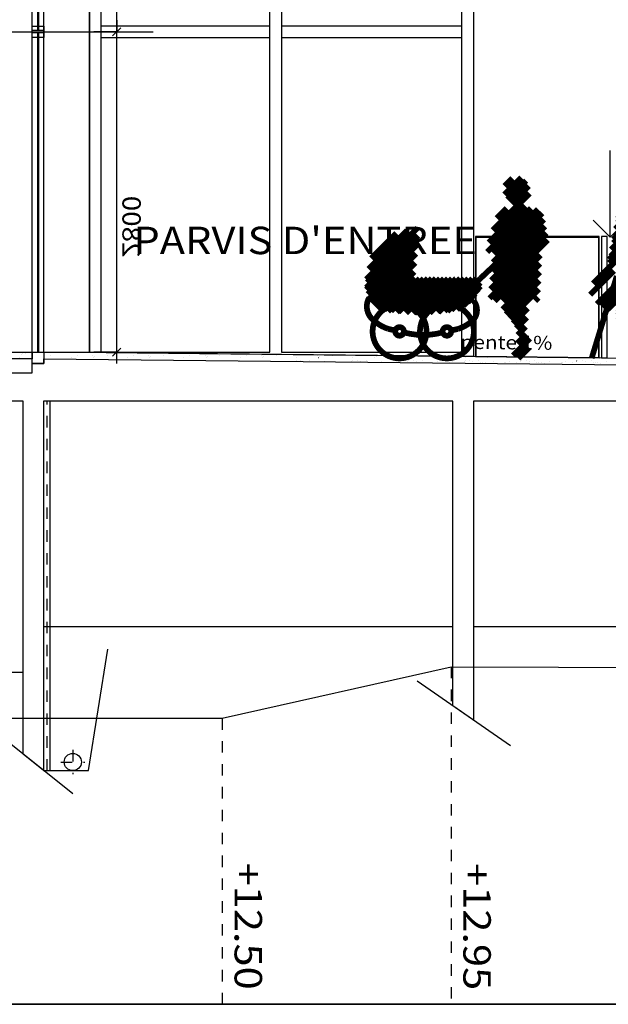
# Model space of a CAD drawing. Units: millimetres. Extents: x 95 to 311, y 45 to 182.
# Drawn here: x 200 to 206, y 50 to 59 of the extents above; entities that cross this region are included whole.
import ezdxf
from ezdxf.enums import TextEntityAlignment as Align

# ---------------------------------------------------------------- set-up
doc = ezdxf.new("R2010")
doc.units = ezdxf.units.MM
doc.header["$LTSCALE"] = 0.05
for name, pattern in [('$RECOVER_060428104234-1', [0]), ('DOT2', [0.125, 0, -0.125]), ('HIDDEN2', [0.1875, 0.125, -0.0625]), ('HIDDENX2', [0.75, 0.5, -0.25])]:
    doc.linetypes.add(name, pattern=pattern)
doc.layers.add('97', color=7, linetype='Continuous')
doc.layers.add('TEXTES', color=7, linetype='Continuous')
doc.styles.add('CENTURY', font='GOTHIC.TTF')
doc.styles.add('DIN', font='txt')

# ---------------------------------------------------------------- blocks, each defined once
blk = doc.blocks.new('ARCGROUP8')
at = {"layer": 'TEXTES', "color": 7, "linetype": 'Continuous'}
for p, q in [((0, 1.47686767578125), (-0.2888832092285156, 1.187984466552734)), ((0, 1.476871490478516), (0.2888851165771484, 1.18798828125)), ((0, 1.47686767578125), (0, 0))]:
    blk.add_line(p, q, dxfattribs=at)
blk = doc.blocks.new('FLECHE17')
at = {"layer": 'TEXTES'}
blk.add_blockref('ARCGROUP8', (0, 0), dxfattribs=at)
blk = doc.blocks.new('ARCDIM39')
at = {"layer": 'TEXTES', "color": 6, "linetype": 'Continuous'}
for p, q in [((-333.5274658203125, 67.41040802001953), (-333.5274658203125, 67.31040954589844)), ((-333.5274658203125, 67.31040954589844), (-333.6274719238281, 67.31040954589844)), ((-333.5628356933594, 67.34576416015625), (-333.4920959472656, 67.27505493164062)), ((-333.5274658203125, 67.31040954589844), (-333.3274536132812, 67.31040954589844)), ((-333.5274658203125, 64.51038360595703), (-333.5274658203125, 67.31040954589844)), ((-333.4920959472656, 64.47502899169922), (-333.5628356933594, 64.54573822021484)), ((-333.5274658203125, 64.51038360595703), (-333.6274719238281, 64.51038360595703)), ((-333.5274658203125, 64.51038360595703), (-333.3274536132812, 64.51038360595703)), ((-333.5274658203125, 64.41038513183594), (-333.5274658203125, 64.51038360595703))]:
    blk.add_line(p, q, dxfattribs=at)
at = {"layer": 'TEXTES', "color": 3, "linetype": 'Continuous', "style": 'DIN', "width": 1.111111111111111}
blk.add_text('2800', height=0.1600000075995922, rotation=90.00000001175157, dxfattribs=at).set_placement((-333.5774841308594, 65.60748291015625), align=Align.CENTER)
blk = doc.blocks.new('ARCDIM40')
at = {"layer": 'TEXTES', "color": 6, "linetype": 'Continuous'}
for p, q in [((-333.5274658203125, 70.01040649414062), (-333.5274658203125, 69.91040802001953)), ((-333.5274658203125, 69.91040802001953), (-333.6274719238281, 69.91040802001953)), ((-333.5628356933594, 69.94576263427734), (-333.4920959472656, 69.87505340576172)), ((-333.5274658203125, 69.91040802001953), (-333.3274536132812, 69.91040802001953)), ((-333.5274658203125, 67.31040954589844), (-333.5274658203125, 69.91040802001953)), ((-333.5274658203125, 67.31040954589844), (-333.6274719238281, 67.31040954589844)), ((-333.4920959472656, 67.27505493164062), (-333.5628356933594, 67.34576416015625)), ((-333.5274658203125, 67.31040954589844), (-333.3274536132812, 67.31040954589844)), ((-333.5274658203125, 67.21041107177734), (-333.5274658203125, 67.31040954589844))]:
    blk.add_line(p, q, dxfattribs=at)
at = {"layer": 'TEXTES', "color": 3, "linetype": 'Continuous', "style": 'DIN', "width": 1.111111111111111}
blk.add_text('2600', height=0.1600000075995922, rotation=90.00000001175157, dxfattribs=at).set_placement((-333.5874633789062, 68.61040496826172), align=Align.CENTER)
blk = doc.blocks.new('ARCPOLY15')
at = {"layer": 'TEXTES', "color": 6, "linetype": 'Continuous', "const_width": 0.05}
for points in [[(0.02694976329803467, 1.718297481536865), (0.1940096914768219, 1.5512375831604)], [(0.06247273087501526, 1.753485202789307), (0.2096716016530991, 1.606286287307739)], [(0.1256025433540344, 1.761066198348999), (0.2030890285968781, 1.683579683303833)], [(0.01548707485198975, 1.659049510955811), (0.1724746376276016, 1.502062082290649)], [(0.6471269130706787, 1.61875855922699), (0.7919237613677979, 1.473961710929871)], [(0.7190667986869812, 1.617529392242432), (0.7926322817802429, 1.54396390914917)], [(0.02340313792228699, 1.580422878265381), (0.1012585461139679, 1.502567529678345)], [(0.5899417400360107, 1.534522175788879), (0.7303204536437988, 1.394143462181091)], [(0.6126574277877808, 1.582517385482788), (0.7684577703475952, 1.426717042922974)], [(1.772610187530518, 1.553935289382935), (1.93776535987854, 1.388780117034912)], [(1.815579891204834, 1.581676244735718), (1.9647376537323, 1.432518482208252)], [(1.89297342300415, 1.574993371963501), (1.96117377281189, 1.506793141365051)], [(-0.01640954613685608, 1.478814125061035), (0.3888299465179443, 1.073574781417847)], [(0.02965870499610901, 1.503456592559814), (0.04325664043426514, 1.489858627319336)], [(0.04317626357078552, 1.490037679672241), (0.05601561069488525, 1.502876996994019)], [(0.0432584285736084, 1.489856958389282), (0.1018058955669403, 1.431309461593628)], [(0.06339055299758911, 1.439541339874268), (0.1262314468622208, 1.502382278442383)], [(0.1012717187404633, 1.502554178237915), (0.1389475464820862, 1.464878439903259)], [(0.138936772942543, 1.464889287948608), (0.3941043615341187, 1.209721684455872)], [(0.1724736243486404, 1.502063035964966), (0.1760891973972321, 1.498447418212891)], [(0.1760838627815247, 1.49845290184021), (0.3713586330413818, 1.303178191184998)], [(0.2491213381290436, 1.496126174926758), (0.3486129641532898, 1.396634459495544)], [(1.743774890899658, 1.441349506378174), (1.853324890136719, 1.331799626350403)], [(1.749890327453613, 1.505944728851318), (1.902693152427673, 1.353142023086548)], [(-0.0599435567855835, 1.380926847457886), (0.3533928394317627, 0.9675905704498291)], [(-0.04558327794075012, 1.437277317047119), (0.3664551079273224, 1.025238990783691)], [(0.1017896234989166, 1.431325674057007), (0.4111841917037964, 1.121931195259094)], [(0.4754277467727661, 0.9323397278785706), (0.9036407470703125, 1.360552668571472)], [(0.4888712167739868, 1.016493916511536), (0.8588778972625732, 1.386500597000122)], [(0.5131567716598511, 1.1114901304245), (0.814115047454834, 1.412448406219482)], [(0.5173604488372803, 1.186404466629028), (0.7014480829238892, 1.370492100715637)], [(0.586388111114502, 1.32614278793335), (0.6638855338096619, 1.403640151023865)], [(0.6022663116455078, 1.380776524543762), (1.030609488487244, 0.9524332880973816)], [(0.6359313726425171, 1.417822122573853), (1.012448191642761, 1.041305303573608)], [(0.7303189635276794, 1.394145250320435), (0.9942867755889893, 1.13017749786377)], [(0.7684504985809326, 1.426724314689636), (0.9761621952056885, 1.21901261806488)], [(0.9076879024505615, 1.358197689056396), (0.9525376558303833, 1.313347935676575)], [(-0.06598019599914551, 1.316252827644348), (0.3573691844940186, 0.8929035067558289)], [(0.4485200047492981, 0.7640106678009033), (0.963844895362854, 1.279335498809814)], [(0.4619634747505188, 0.8481647372245789), (0.9427640438079834, 1.328965425491333)], [(0.5320108532905579, 1.271765470504761), (0.5820388197898865, 1.321793556213379)], [(0.5484095811843872, 1.293211817741394), (1.00993800163269, 0.8316835165023804)], [(0.5863566398620605, 1.32597553730011), (1.048770904541016, 0.86356121301651)], [(1.6325603723526, 1.269721150398254), (2.063611268997192, 0.8386701941490173)], [(1.668726682662964, 1.304265737533569), (2.058184623718262, 0.9148077964782715)], [(1.73020601272583, 1.313497066497803), (2.113244771957397, 0.9304582476615906)], [(1.780799269676208, 1.333614468574524), (2.100935697555542, 1.013477921485901)], [(1.853330492973328, 1.331793904304504), (2.065596580505371, 1.119527816772461)], [(1.943531036376953, 1.312304019927979), (2.030224561691284, 1.225610494613647)], [(-0.08973541855812073, 1.198586702346802), (0.3652807176113129, 0.7435706257820129)], [(-0.07784754037857056, 1.257409453392029), (0.3613249957561493, 0.8182369470596313)], [(0.469247043132782, 0.7140269875526428), (0.9758316278457642, 1.220611572265625)], [(0.5171809196472168, 1.183019161224365), (0.9653096199035645, 0.7348905205726624)], [(0.52552330493927, 1.245387434959412), (0.9640914797782898, 0.8068193197250366)], [(1.617670297622681, 1.213900566101074), (2.071155548095703, 0.760415256023407)], [(-0.1016233265399933, 1.139763951301575), (0.3692365884780884, 0.6689040660858154)], [(0.5134156942367554, 1.116073608398438), (0.9509503841400146, 0.6785389184951782)], [(0.5193790793418884, 0.6934483051300049), (0.9878183603286743, 1.161887526512146)], [(0.5247480869293213, 0.6281066536903381), (0.9998258352279663, 1.103184342384338)], [(1.595235824584961, 1.094913601875305), (2.086177825927734, 0.6039716005325317)], [(1.606453061103821, 1.154407024383545), (2.078666687011719, 0.682193398475647)], [(2.722949266433716, 1.138853192329407), (3.163156986236572, 0.6986454129219055)], [(2.815403938293457, 1.117109417915344), (3.151211023330688, 0.7813023328781128)], [(2.907828807830811, 1.09539532661438), (3.12860631942749, 0.8746176958084106)], [(-0.1024062633514404, 1.069836258888245), (0.3732129633426666, 0.59421706199646)], [(0.5010497570037842, 1.057728886604309), (0.9148859977722168, 0.6438927054405212)], [(0.5301171541213989, 0.5627650022506714), (1.011812567710876, 1.044460415840149)], [(1.584018707275391, 1.035420060157776), (2.093722343444824, 0.5257166624069214)], [(2.71824836730957, 1.072843194007874), (3.092468738555908, 0.6986230611801147)], [(-0.1221026480197906, 0.9481112360954285), (0.3711320459842682, 0.4548766016960144)], [(-0.1057027280330658, 1.002422094345093), (0.3771686851978302, 0.5195506811141968)], [(0.4767607450485229, 0.9405966401100159), (0.9722862839698792, 0.4450711011886597)], [(0.4865058660507202, 1.001562118530273), (0.8788585066795349, 0.6092095375061035)], [(0.5354861617088318, 0.497423380613327), (1.023799300193787, 0.9857364892959595)], [(0.9691306352615356, 0.8603572249412537), (1.035806775093079, 0.9270333051681519)], [(2.726452112197876, 0.9939289093017578), (3.021750450134277, 0.698630690574646)], [(-0.13112673163414, 0.8864246606826782), (-0.05984053015708923, 0.8151384592056274)], [(0.4670155048370361, 0.8796311616897583), (0.9733937978744507, 0.3732529580593109)], [(0.5408551692962646, 0.4320817589759827), (0.9632830619812012, 0.8545096516609192)], [(1.01120913028717, 0.8317248821258545), (1.047793507575989, 0.8683093190193176)], [(1.646093726158142, 0.9026344418525696), (2.049085140228271, 0.4996429681777954)], [(2.173220872879028, 0.698632001876831), (1.963220953941345, 0.8966319561004639)], [(2.734625816345215, 0.9150446057319641), (2.951032161712646, 0.698638379573822)], [(2.742829322814941, 0.8361304998397827), (2.880313873291016, 0.6986460089683533)], [(-0.2438549697399139, 0.7080317139625549), (-0.1822167336940765, 0.7696699500083923)], [(-0.2438549697399139, 0.6373210549354553), (-0.1235378980636597, 0.7576380968093872)], [(-0.2008603811264038, 0.7696892023086548), (-0.05693590641021729, 0.6257646679878235)], [(-0.1333312690258026, 0.8179185390472412), (-0.08592385053634644, 0.7705111503601074)], [(-0.05778026580810547, 0.8130782246589661), (0.3239100575447083, 0.4313879311084747)], [(0.4475252628326416, 0.7577000260353088), (0.5040766000747681, 0.7011486291885376)], [(0.4572703838348389, 0.8186655044555664), (0.9583699703216553, 0.3175659775733948)], [(0.5462243556976318, 0.3667401075363159), (0.9644484519958496, 0.7849642038345337)], [(1.005343914031982, 0.7655667066574097), (1.21334171295166, 0.5575690269470215)], [(1.009932994842529, 0.8316882848739624), (1.18775999546051, 0.6538613438606262)], [(1.649799704551697, 0.8282178044319153), (1.978374004364014, 0.4996435642242432)], [(1.653505682945251, 0.7538009285926819), (1.905578017234802, 0.5017285943031311)], [(2.751032829284668, 0.757216215133667), (2.809625387191772, 0.6986236572265625)], [(-0.2438549697399139, 0.5666103363037109), (-0.08926019072532654, 0.7212051153182983)], [(-0.2438417673110962, 0.671249270439148), (-0.06177568435668945, 0.4891831278800964)], [(-0.2403848171234131, 0.7385029196739197), (-0.05935573577880859, 0.55747389793396)], [(-0.2288947403430939, 0.5108599066734314), (-0.05496430397033691, 0.6847903728485107)], [(-0.04855012893676758, 0.7331374287605286), (0.2637906074523926, 0.4207966923713684)], [(0.5200601816177368, 0.6851651072502136), (0.8880130648612976, 0.3172122240066528)], [(0.5515933632850647, 0.3013984560966492), (0.9656137228012085, 0.7154188752174377)], [(0.9509584903717041, 0.6785308718681335), (1.154757618904114, 0.4747317135334015)], [(0.9804945588111877, 0.7197054028511047), (1.200233459472656, 0.001952994149178267)], [(1.657178521156311, 0.6794174313545227), (1.832517385482788, 0.5040785670280457)], [(2.171542644500732, 0.6262430548667908), (2.243920087814331, 0.6986206769943237)], [(2.173220872879028, 0.698632001876831), (2.462821006774902, 0.4090319573879242)], [(2.188655376434326, 0.5726453065872192), (2.314649343490601, 0.6986391544342041)], [(2.216018199920654, 0.5292971134185791), (2.385348558425903, 0.6986275315284729)], [(2.243920087814331, 0.6986433267593384), (2.54122257232666, 0.4013411104679108)], [(2.24709677696228, 0.4896652400493622), (2.456077814102173, 0.6986461877822876)], [(2.286987066268921, 0.4588446915149689), (2.526777029037476, 0.698634684085846)], [(2.314649343490601, 0.698624849319458), (2.61725640296936, 0.396017849445343)], [(2.332151889801025, 0.4332988858222961), (2.597476243972778, 0.6986233592033386)], [(2.385348558425903, 0.6986363530158997), (2.691522121429443, 0.3924627602100372)], [(2.391012907028198, 0.421449214220047), (2.668205499649048, 0.698641836643219)], [(2.45131254196167, 0.4110381603240967), (2.738904714584351, 0.6986303925514221)], [(2.456077814102173, 0.698617696762085), (2.760992527008057, 0.3937029242515564)], [(2.514219522476196, 0.4032345712184906), (2.809603929519653, 0.6986188292503357)], [(2.526777029037476, 0.6986292600631714), (2.826836585998535, 0.3985695838928223)], [(2.580303430557251, 0.3986076712608337), (2.880332946777344, 0.6986373662948608)], [(2.597476243972778, 0.698640763759613), (2.89088249206543, 0.4052345454692841)], [(2.646387338638306, 0.3939809203147888), (2.951032400131226, 0.6986259818077087)], [(2.668205499649048, 0.6986222267150879), (2.95486855506897, 0.4119591116905212)], [(2.716007709503174, 0.3928903937339783), (3.021761417388916, 0.6986442804336548)], [(2.738904714584351, 0.6986335515975952), (3.014958381652832, 0.4225799441337585)], [(2.788385152816772, 0.3945571482181549), (3.092460870742798, 0.6986328959465027)], [(2.809603929519653, 0.6986450552940369), (3.060512781143188, 0.4477361738681793)], [(2.867326021194458, 0.4027875065803528), (3.163159847259521, 0.698621392250061)], [(2.880332946777344, 0.6986265778541565), (3.100223064422607, 0.4787365794181824)], [(2.951032400131226, 0.6986379623413086), (3.134958267211914, 0.5147119760513306)], [(3.021761417388916, 0.6986194252967834), (3.15857458114624, 0.5618063807487488)], [(3.092460870742798, 0.6986309885978699), (3.172031164169312, 0.6190606355667114)], [(3.163159847259521, 0.698642373085022), (3.171311855316162, 0.6904905438423157)], [(-0.2438417673110962, 0.6005386710166931), (-0.0988227128982544, 0.4555194973945618)], [(-0.186210960149765, 0.4828330278396606), (-0.05745157599449158, 0.6115924119949341)], [(-0.0393405556678772, 0.6532171368598938), (0.2036917954683304, 0.4101848006248474)], [(0.5263723134994507, 0.6081422567367554), (0.8176560401916504, 0.3168585896492004)], [(0.8788512945175171, 0.6092166304588318), (1.06268310546875, 0.425384908914566)], [(0.9149048924446106, 0.6438737511634827), (1.108720302581787, 0.4500582814216614)], [(1.660884499549866, 0.6050007939338684), (1.759490013122559, 0.5063953995704651)], [(2.170223951339722, 0.6309183239936829), (2.377316474914551, 0.4238257110118866)], [(2.946267127990723, 0.4110178649425507), (3.17185115814209, 0.6366020441055298)], [(-0.2438417673110962, 0.5298281311988831), (-0.2171657085418701, 0.5031520128250122)], [(-0.1435090601444244, 0.4548242688179016), (-0.06002971529960632, 0.5383036136627197)], [(-0.03011050820350647, 0.5732764005661011), (0.1435930281877518, 0.399572879076004)], [(-0.02088037133216858, 0.4933355450630188), (0.08349421620368958, 0.388960987329483)], [(0.5327214002609253, 0.5310824513435364), (0.7590375542640686, 0.3047663271427155)], [(0.6071151494979858, 0.2862096428871155), (0.8866803646087646, 0.5657747983932495)], [(0.6844045519828796, 0.2927883267402649), (0.9189155101776123, 0.5272992849349976)], [(1.66459047794342, 0.5305841565132141), (1.694569230079651, 0.5006054043769836)], [(1.759488105773926, 0.5063972473144531), (1.917740106582642, 0.3481452167034149)], [(1.8325275182724, 0.5040684938430786), (1.951170682907104, 0.3854253888130188)], [(1.905576109886169, 0.5017306804656982), (1.979101300239563, 0.4282054305076599)], [(3.031441926956177, 0.4254820346832275), (3.153809309005737, 0.5478494167327881)], [(-0.0116707980632782, 0.4134153127670288), (0.02337482571601868, 0.3783696889877319)], [(0.5390336513519287, 0.4540596008300781), (0.6990532279014587, 0.2940399944782257)], [(0.7790080308914185, 0.3166810274124146), (0.9511713981628418, 0.4888444542884827)], [(0.8500542640686035, 0.3170167803764343), (0.9723770618438721, 0.4393396079540253)], [(1.758314847946167, 0.4368598461151123), (1.888452887535095, 0.3067218065261841)], [(0.05180692672729492, 0.3756003975868225), (0.21323561668396, 0.2141717374324799)], [(0.05247324705123901, 0.3679638803005219), (0.07132542133331299, 0.3868160545825958)], [(0.05843824148178101, 0.3032180666923523), (0.157191202044487, 0.4019710421562195)], [(0.06437858939170837, 0.2384477853775024), (0.2081509977579117, 0.3822202086448669)], [(0.1052824258804321, 0.3928355872631073), (0.2110304832458496, 0.2870875597000122)], [(0.1654233932495117, 0.4034052193164825), (0.2088252305984497, 0.3600034117698669)], [(0.5453827381134033, 0.3769997954368591), (0.6339011192321777, 0.2884814143180847)], [(0.92112135887146, 0.3173729777336121), (0.9734383821487427, 0.3696899712085724)], [(1.766051411628723, 0.3584126234054565), (1.860870718955994, 0.2635933756828308)], [(0.05892372131347656, 0.2977730631828308), (0.2410508394241333, 0.1156459152698517)], [(0.07031899690628052, 0.1736775636672974), (0.2102129757404327, 0.3135715126991272)], [(0.07625943422317505, 0.1089072823524475), (0.2122994661331177, 0.2449473142623901)], [(0.5517318248748779, 0.2999399900436401), (0.5687119960784912, 0.2829598784446716)], [(0.6468625068664551, 0.2755200862884521), (0.7450300455093384, 0.1773525774478912)], [(0.6990616917610168, 0.2940316498279572), (0.7380362749099731, 0.2550570964813232)], [(0.81763756275177, 0.3168770670890808), (0.9245078563690186, 0.2100068032741547)], [(0.8202701210975647, 0.2435338050127029), (0.9495834112167358, 0.1142205521464348)], [(0.888024628162384, 0.3172006607055664), (0.8994057178497314, 0.3058196008205414)], [(1.776373028755188, 0.2773803472518921), (1.849348306655884, 0.2044051587581635)], [(2.429821491241455, 0.2438050210475922), (2.367015361785889, 0.2579540014266968)], [(2.979048252105713, 0.2579540014266968), (2.916242122650146, 0.2438050210475922)], [(0.03806412220001221, 1.311302185058594e-06), (0.2181171327829361, 0.1800543665885925)], [(0.06609046459197998, 0.2198957055807114), (0.2237602472305298, 0.06222589313983917)], [(0.6550643444061279, 0.1966076493263245), (0.7565062642097473, 0.09516572952270508)], [(1.739422559738159, 0.1729095578193665), (1.887169599533081, 0.025162473320961)], [(1.77079975605011, 0.212242990732193), (1.852244853973389, 0.1307978332042694)], [(0.07155323028564453, 0.07301157712936401), (0.1395126581192017, 0.005052193999290466)], [(0.07320713996887207, 0.1420683860778809), (0.1646215915679932, 0.05065396428108215)], [(0.1087843179702759, 1.07884407043457e-05), (0.240553230047226, 0.131779670715332)], [(0.6918453574180603, 0.08911587297916412), (0.7751033902168274, 0.005857855081558228)], [(0.8843816518783569, 0.1087116003036499), (0.946711540222168, 0.04638169705867767)], [(1.74755322933197, 0.09406808018684387), (1.841620802879333, 5.513429641723633e-07)], [(0.02995574474334717, 0.04389859735965729), (0.07385861873626709, -4.336237907409668e-06)], [(0.618474006652832, 0.02106589078903198), (0.6395508050918579, -1.089274883270264e-05)], [(0.6595467329025269, 0.05070382356643677), (0.7102517485618591, -1.20699405670166e-06)], [(0.8725751638412476, 0.04980741441249847), (0.9198809862136841, 0.002501606941223145)]]:
    blk.add_lwpolyline(points, dxfattribs=at)
for points in [[(2.232221126556396, 0.5036320090293884, 0.3785506351183192), (2.237489938735962, 0.334038108587265)], [(3.147220849990845, 0.5286319851875305, -0.3606957016709529), (3.108574151992798, 0.3340380489826202)], [(2.70173192024231, 0.2356639504432678, 1), (2.230332136154175, 0.235664039850235, 1), (2.70173192024231, 0.2356639504432678)], [(3.115731716156006, 0.2356639504432678, 1), (2.644331932067871, 0.235664039850235, 1), (3.115731716156006, 0.2356639504432678)], [(2.367015361785889, 0.2579539120197296, -0.1087482888350952), (2.237489938735962, 0.3340378999710083)], [(3.10857367515564, 0.3340378999710083, -0.1087482888350952), (2.979048252105713, 0.2579539120197296)], [(2.503531932830811, 0.2356639951467514, 1), (2.428532123565674, 0.2356639951467514, 1), (2.503531932830811, 0.2356639951467514)], [(2.917531728744507, 0.2356639951467514, 1), (2.84253191947937, 0.2356639951467514, 1), (2.917531728744507, 0.2356639951467514)], [(2.502240180969238, 0.2275049388408661, 0.1338993160862972), (2.843825817108154, 0.2274959832429886)]]:
    blk.add_lwpolyline(points, format="xyb", dxfattribs=at)
blk = doc.blocks.new('OMBRE01')
at = {"layer": 'TEXTES'}
blk.add_blockref('ARCPOLY15', (0, 0), dxfattribs=at)
blk = doc.blocks.new('ARCGROUP3')
at = {"layer": 'TEXTES', "color": 3, "linetype": 'Continuous'}
for points in [[(-337.2627258300781, 64.45936584472656), (-337.2626647949219, 64.45936584472656)], [(-337.2627258300781, 64.45936584472656), (-337.2626647949219, 64.45936584472656)], [(-337.0689086914062, 64.46338653564453), (-337.06884765625, 64.46338653564453)], [(-337.0689086914062, 64.46338653564453), (-337.06884765625, 64.46338653564453)], [(-336.7796325683594, 64.46781158447266), (-336.7795715332031, 64.46781158447266)], [(-336.7796325683594, 64.46781158447266), (-336.7795715332031, 64.46781158447266)], [(-336.7704162597656, 64.45936584472656), (-336.7703552246094, 64.45936584472656)], [(-336.7704162597656, 64.45936584472656), (-336.7703552246094, 64.45936584472656)], [(-336.5765991210938, 64.46338653564453), (-336.5765380859375, 64.46338653564453)], [(-336.5765991210938, 64.46338653564453), (-336.5765380859375, 64.46338653564453)], [(-336.2873229980469, 64.46781158447266), (-336.2872619628906, 64.46781158447266)], [(-336.2873229980469, 64.46781158447266), (-336.2872619628906, 64.46781158447266)], [(-336.2781066894531, 64.45936584472656), (-336.2780456542969, 64.45936584472656)], [(-336.2781066894531, 64.45936584472656), (-336.2780456542969, 64.45936584472656)], [(-336.0842895507812, 64.46338653564453), (-336.0842590332031, 64.46338653564453)], [(-336.0842895507812, 64.46338653564453), (-336.0842590332031, 64.46338653564453)], [(-335.7950134277344, 64.46781158447266), (-335.7949523925781, 64.46781158447266)], [(-335.7950134277344, 64.46781158447266), (-335.7949523925781, 64.46781158447266)], [(-335.7857971191406, 64.45936584472656), (-335.7857360839844, 64.45936584472656)], [(-335.7857971191406, 64.45936584472656), (-335.7857360839844, 64.45936584472656)], [(-335.7785034179688, 64.4774398803711), (-335.7784423828125, 64.4774398803711)], [(-335.7785034179688, 64.4774398803711), (-335.7784423828125, 64.4774398803711)], [(-335.5919799804688, 64.46338653564453), (-335.5919494628906, 64.46338653564453)], [(-335.5919799804688, 64.46338653564453), (-335.5919494628906, 64.46338653564453)], [(-335.4140930175781, 64.4780502319336), (-335.4140319824219, 64.4780502319336)], [(-335.4140930175781, 64.4780502319336), (-335.4140319824219, 64.4780502319336)], [(-335.3027038574219, 64.46781158447266), (-335.3026733398438, 64.46781158447266)], [(-335.3027038574219, 64.46781158447266), (-335.3026733398438, 64.46781158447266)], [(-335.2934875488281, 64.45936584472656), (-335.29345703125, 64.45936584472656)], [(-335.2934875488281, 64.45936584472656), (-335.29345703125, 64.45936584472656)], [(-335.2861938476562, 64.4774398803711), (-335.2861328125, 64.4774398803711)], [(-335.2861938476562, 64.4774398803711), (-335.2861328125, 64.4774398803711)], [(-335.1511535644531, 64.48230743408203), (-335.1510925292969, 64.48230743408203)], [(-335.1511535644531, 64.48230743408203), (-335.1510925292969, 64.48230743408203)], [(-335.0997009277344, 64.46338653564453), (-335.0996398925781, 64.46338653564453)], [(-335.0997009277344, 64.46338653564453), (-335.0996398925781, 64.46338653564453)], [(-334.9217834472656, 64.4780502319336), (-334.9217224121094, 64.4780502319336)], [(-334.9217834472656, 64.4780502319336), (-334.9217224121094, 64.4780502319336)], [(-334.8103942871094, 64.46781158447266), (-334.8103637695312, 64.46781158447266)], [(-334.8103942871094, 64.46781158447266), (-334.8103637695312, 64.46781158447266)], [(-334.8011779785156, 64.45936584472656), (-334.8011474609375, 64.45936584472656)], [(-334.8011779785156, 64.45936584472656), (-334.8011474609375, 64.45936584472656)], [(-334.7938842773438, 64.4774398803711), (-334.7938232421875, 64.4774398803711)], [(-334.7938842773438, 64.4774398803711), (-334.7938232421875, 64.4774398803711)], [(-334.6588439941406, 64.48230743408203), (-334.6587829589844, 64.48230743408203)], [(-334.6588439941406, 64.48230743408203), (-334.6587829589844, 64.48230743408203)], [(-334.6073913574219, 64.46338653564453), (-334.6073303222656, 64.46338653564453)], [(-334.6073913574219, 64.46338653564453), (-334.6073303222656, 64.46338653564453)], [(-334.4294738769531, 64.4780502319336), (-334.429443359375, 64.4780502319336)], [(-334.4294738769531, 64.4780502319336), (-334.429443359375, 64.4780502319336)], [(-334.3180847167969, 64.46781158447266), (-334.3180541992188, 64.46781158447266)], [(-334.3180847167969, 64.46781158447266), (-334.3180541992188, 64.46781158447266)], [(-334.3088989257812, 64.45936584472656), (-334.308837890625, 64.45936584472656)], [(-334.3088989257812, 64.45936584472656), (-334.308837890625, 64.45936584472656)], [(-334.3015747070312, 64.4774398803711), (-334.301513671875, 64.4774398803711)], [(-334.3015747070312, 64.4774398803711), (-334.301513671875, 64.4774398803711)], [(-334.1665344238281, 64.48230743408203), (-334.1664733886719, 64.48230743408203)], [(-334.1665344238281, 64.48230743408203), (-334.1664733886719, 64.48230743408203)], [(-334.1150817871094, 64.46338653564453), (-334.1150207519531, 64.46338653564453)], [(-334.1150817871094, 64.46338653564453), (-334.1150207519531, 64.46338653564453)], [(-333.9371643066406, 64.4780502319336), (-333.9371337890625, 64.4780502319336)], [(-333.9371643066406, 64.4780502319336), (-333.9371337890625, 64.4780502319336)], [(-333.8258056640625, 64.46781158447266), (-333.8257446289062, 64.46781158447266)], [(-333.8258056640625, 64.46781158447266), (-333.8257446289062, 64.46781158447266)], [(-333.8165893554688, 64.45936584472656), (-333.8165283203125, 64.45936584472656)], [(-333.8165893554688, 64.45936584472656), (-333.8165283203125, 64.45936584472656)], [(-333.8092651367188, 64.4774398803711), (-333.8092346191406, 64.4774398803711)], [(-333.8092651367188, 64.4774398803711), (-333.8092346191406, 64.4774398803711)], [(-333.6742248535156, 64.48230743408203), (-333.6741638183594, 64.48230743408203)], [(-333.6742248535156, 64.48230743408203), (-333.6741638183594, 64.48230743408203)], [(-333.6227722167969, 64.46338653564453), (-333.6227111816406, 64.46338653564453)], [(-333.6227722167969, 64.46338653564453), (-333.6227111816406, 64.46338653564453)], [(-333.4448852539062, 64.4780502319336), (-333.44482421875, 64.4780502319336)], [(-333.4448852539062, 64.4780502319336), (-333.44482421875, 64.4780502319336)], [(-333.33349609375, 64.46781158447266), (-333.3334350585938, 64.46781158447266)], [(-333.33349609375, 64.46781158447266), (-333.3334350585938, 64.46781158447266)], [(-333.3242797851562, 64.45936584472656), (-333.32421875, 64.45936584472656)], [(-333.3242797851562, 64.45936584472656), (-333.32421875, 64.45936584472656)], [(-333.3169555664062, 64.4774398803711), (-333.3169250488281, 64.4774398803711)], [(-333.3169555664062, 64.4774398803711), (-333.3169250488281, 64.4774398803711)], [(-333.1819152832031, 64.48230743408203), (-333.181884765625, 64.48230743408203)], [(-333.1819152832031, 64.48230743408203), (-333.181884765625, 64.48230743408203)], [(-333.1739807128906, 64.50325012207031), (-333.1739196777344, 64.50325012207031)], [(-333.1739807128906, 64.50325012207031), (-333.1739196777344, 64.50325012207031)], [(-333.1304626464844, 64.46338653564453), (-333.1304321289062, 64.46338653564453)], [(-333.1304626464844, 64.46338653564453), (-333.1304321289062, 64.46338653564453)], [(-332.9525756835938, 64.4780502319336), (-332.9525146484375, 64.4780502319336)], [(-332.9525756835938, 64.4780502319336), (-332.9525146484375, 64.4780502319336)], [(-337.8080139160156, 64.4311752319336), (-337.8079528808594, 64.4311752319336)], [(-337.8080139160156, 64.4311752319336), (-337.8079528808594, 64.4311752319336)], [(-337.7601928710938, 64.41205596923828), (-337.7601318359375, 64.41205596923828)], [(-337.7601928710938, 64.41205596923828), (-337.7601318359375, 64.41205596923828)], [(-337.7341613769531, 64.41548156738281), (-337.734130859375, 64.41548156738281)], [(-337.7341613769531, 64.41548156738281), (-337.734130859375, 64.41548156738281)], [(-337.7115173339844, 64.41950225830078), (-337.7114562988281, 64.41950225830078)], [(-337.7115173339844, 64.41950225830078), (-337.7114562988281, 64.41950225830078)], [(-337.6935119628906, 64.42082977294922), (-337.6934814453125, 64.42082977294922)], [(-337.6935119628906, 64.42082977294922), (-337.6934814453125, 64.42082977294922)], [(-337.6771240234375, 64.43284606933594), (-337.6770629882812, 64.43284606933594)], [(-337.6771240234375, 64.43284606933594), (-337.6770629882812, 64.43284606933594)], [(-337.6256103515625, 64.42977142333984), (-337.6255493164062, 64.42977142333984)], [(-337.6256103515625, 64.42977142333984), (-337.6255493164062, 64.42977142333984)], [(-337.5995788574219, 64.43319702148438), (-337.5995178222656, 64.43319702148438)], [(-337.5995788574219, 64.43319702148438), (-337.5995178222656, 64.43319702148438)], [(-337.5589294433594, 64.43855285644531), (-337.5588684082031, 64.43855285644531)], [(-337.5589294433594, 64.43855285644531), (-337.5588684082031, 64.43855285644531)], [(-337.5492248535156, 64.4322280883789), (-337.5491638183594, 64.4322280883789)], [(-337.5492248535156, 64.4322280883789), (-337.5491638183594, 64.4322280883789)], [(-337.5114440917969, 64.41778564453125), (-337.5113830566406, 64.41778564453125)], [(-337.5114440917969, 64.41778564453125), (-337.5113830566406, 64.41778564453125)], [(-337.4507446289062, 64.42630767822266), (-337.45068359375, 64.42630767822266)], [(-337.4507446289062, 64.42630767822266), (-337.45068359375, 64.42630767822266)], [(-337.4222412109375, 64.4239273071289), (-337.4221801757812, 64.4239273071289)], [(-337.4222412109375, 64.4239273071289), (-337.4221801757812, 64.4239273071289)], [(-337.4130249023438, 64.41548156738281), (-337.4129638671875, 64.41548156738281)], [(-337.4130249023438, 64.41548156738281), (-337.4129638671875, 64.41548156738281)], [(-337.3157043457031, 64.4311752319336), (-337.3156433105469, 64.4311752319336)], [(-337.3157043457031, 64.4311752319336), (-337.3156433105469, 64.4311752319336)], [(-337.2678833007812, 64.41205596923828), (-337.2678527832031, 64.41205596923828)], [(-337.2678833007812, 64.41205596923828), (-337.2678527832031, 64.41205596923828)], [(-337.2418518066406, 64.41548156738281), (-337.2418212890625, 64.41548156738281)], [(-337.2418518066406, 64.41548156738281), (-337.2418212890625, 64.41548156738281)], [(-337.2192077636719, 64.41950225830078), (-337.2191772460938, 64.41950225830078)], [(-337.2192077636719, 64.41950225830078), (-337.2191772460938, 64.41950225830078)], [(-337.2012023925781, 64.42082977294922), (-337.201171875, 64.42082977294922)], [(-337.2012023925781, 64.42082977294922), (-337.201171875, 64.42082977294922)], [(-337.184814453125, 64.43284606933594), (-337.1847839355469, 64.43284606933594)], [(-337.184814453125, 64.43284606933594), (-337.1847839355469, 64.43284606933594)], [(-337.13330078125, 64.42977142333984), (-337.1332397460938, 64.42977142333984)], [(-337.13330078125, 64.42977142333984), (-337.1332397460938, 64.42977142333984)], [(-337.1072692871094, 64.43319702148438), (-337.1072387695312, 64.43319702148438)], [(-337.1072692871094, 64.43319702148438), (-337.1072387695312, 64.43319702148438)], [(-337.0666198730469, 64.43855285644531), (-337.0665893554688, 64.43855285644531)], [(-337.0666198730469, 64.43855285644531), (-337.0665893554688, 64.43855285644531)], [(-337.0569152832031, 64.4322280883789), (-337.0568542480469, 64.4322280883789)], [(-337.0569152832031, 64.4322280883789), (-337.0568542480469, 64.4322280883789)], [(-337.0191345214844, 64.41778564453125), (-337.0191040039062, 64.41778564453125)], [(-337.0191345214844, 64.41778564453125), (-337.0191040039062, 64.41778564453125)], [(-336.9584350585938, 64.42630767822266), (-336.9584045410156, 64.42630767822266)], [(-336.9584350585938, 64.42630767822266), (-336.9584045410156, 64.42630767822266)], [(-336.929931640625, 64.4239273071289), (-336.9298706054688, 64.4239273071289)], [(-336.929931640625, 64.4239273071289), (-336.9298706054688, 64.4239273071289)], [(-336.9207153320312, 64.41548156738281), (-336.920654296875, 64.41548156738281)], [(-336.9207153320312, 64.41548156738281), (-336.920654296875, 64.41548156738281)], [(-336.8233947753906, 64.4311752319336), (-336.8233337402344, 64.4311752319336)], [(-336.8233947753906, 64.4311752319336), (-336.8233337402344, 64.4311752319336)], [(-336.7755737304688, 64.41205596923828), (-336.7755432128906, 64.41205596923828)], [(-336.7755737304688, 64.41205596923828), (-336.7755432128906, 64.41205596923828)], [(-336.7495727539062, 64.41548156738281), (-336.74951171875, 64.41548156738281)], [(-336.7495727539062, 64.41548156738281), (-336.74951171875, 64.41548156738281)], [(-336.7268981933594, 64.41950225830078), (-336.7268676757812, 64.41950225830078)], [(-336.7268981933594, 64.41950225830078), (-336.7268676757812, 64.41950225830078)], [(-336.7089233398438, 64.42082977294922), (-336.7088623046875, 64.42082977294922)], [(-336.7089233398438, 64.42082977294922), (-336.7088623046875, 64.42082977294922)], [(-336.6925048828125, 64.43284606933594), (-336.6924743652344, 64.43284606933594)], [(-336.6925048828125, 64.43284606933594), (-336.6924743652344, 64.43284606933594)], [(-336.6409912109375, 64.42977142333984), (-336.6409606933594, 64.42977142333984)], [(-336.6409912109375, 64.42977142333984), (-336.6409606933594, 64.42977142333984)], [(-336.6149597167969, 64.43319702148438), (-336.6149291992188, 64.43319702148438)], [(-336.6149597167969, 64.43319702148438), (-336.6149291992188, 64.43319702148438)], [(-336.5743103027344, 64.43855285644531), (-336.5742797851562, 64.43855285644531)], [(-336.5743103027344, 64.43855285644531), (-336.5742797851562, 64.43855285644531)], [(-336.5646057128906, 64.4322280883789), (-336.5645751953125, 64.4322280883789)], [(-336.5646057128906, 64.4322280883789), (-336.5645751953125, 64.4322280883789)], [(-336.5268249511719, 64.41778564453125), (-336.5267944335938, 64.41778564453125)], [(-336.5268249511719, 64.41778564453125), (-336.5267944335938, 64.41778564453125)], [(-336.4661254882812, 64.42630767822266), (-336.4660949707031, 64.42630767822266)], [(-336.4661254882812, 64.42630767822266), (-336.4660949707031, 64.42630767822266)], [(-336.4376220703125, 64.4239273071289), (-336.4375610351562, 64.4239273071289)], [(-336.4376220703125, 64.4239273071289), (-336.4375610351562, 64.4239273071289)], [(-336.4284057617188, 64.41548156738281), (-336.4283447265625, 64.41548156738281)], [(-336.4284057617188, 64.41548156738281), (-336.4283447265625, 64.41548156738281)], [(-336.3310852050781, 64.4311752319336), (-336.3310546875, 64.4311752319336)], [(-336.3310852050781, 64.4311752319336), (-336.3310546875, 64.4311752319336)], [(-336.2345886230469, 64.41950225830078), (-336.2345581054688, 64.41950225830078)], [(-336.2345886230469, 64.41950225830078), (-336.2345581054688, 64.41950225830078)], [(-336.2166137695312, 64.42082977294922), (-336.216552734375, 64.42082977294922)], [(-336.2166137695312, 64.42082977294922), (-336.216552734375, 64.42082977294922)], [(-336.2002258300781, 64.43284606933594), (-336.2001647949219, 64.43284606933594)], [(-336.2002258300781, 64.43284606933594), (-336.2001647949219, 64.43284606933594)], [(-336.148681640625, 64.42977142333984), (-336.1486511230469, 64.42977142333984)], [(-336.148681640625, 64.42977142333984), (-336.1486511230469, 64.42977142333984)], [(-336.1226806640625, 64.43319702148438), (-336.1226196289062, 64.43319702148438)], [(-336.1226806640625, 64.43319702148438), (-336.1226196289062, 64.43319702148438)], [(-336.08203125, 64.43855285644531), (-336.0819702148438, 64.43855285644531)], [(-336.08203125, 64.43855285644531), (-336.0819702148438, 64.43855285644531)], [(-336.0722961425781, 64.4322280883789), (-336.072265625, 64.4322280883789)], [(-336.0722961425781, 64.4322280883789), (-336.072265625, 64.4322280883789)], [(-335.9738464355469, 64.42630767822266), (-335.9737854003906, 64.42630767822266)], [(-335.9738464355469, 64.42630767822266), (-335.9737854003906, 64.42630767822266)], [(-335.9453125, 64.4239273071289), (-335.9452819824219, 64.4239273071289)], [(-335.9453125, 64.4239273071289), (-335.9452819824219, 64.4239273071289)], [(-335.8387756347656, 64.4311752319336), (-335.8387451171875, 64.4311752319336)], [(-335.8387756347656, 64.4311752319336), (-335.8387451171875, 64.4311752319336)], [(-335.7079162597656, 64.43284606933594), (-335.7078552246094, 64.43284606933594)], [(-335.7079162597656, 64.43284606933594), (-335.7078552246094, 64.43284606933594)], [(-335.6563720703125, 64.42977142333984), (-335.6563415527344, 64.42977142333984)], [(-335.6563720703125, 64.42977142333984), (-335.6563415527344, 64.42977142333984)], [(-335.63037109375, 64.43319702148438), (-335.6303100585938, 64.43319702148438)], [(-335.63037109375, 64.43319702148438), (-335.6303100585938, 64.43319702148438)], [(-335.5897216796875, 64.43855285644531), (-335.5896606445312, 64.43855285644531)], [(-335.5897216796875, 64.43855285644531), (-335.5896606445312, 64.43855285644531)], [(-335.5800170898438, 64.4322280883789), (-335.5799560546875, 64.4322280883789)], [(-335.5800170898438, 64.4322280883789), (-335.5799560546875, 64.4322280883789)], [(-335.4815368652344, 64.42630767822266), (-335.4814758300781, 64.42630767822266)], [(-335.4815368652344, 64.42630767822266), (-335.4814758300781, 64.42630767822266)], [(-335.3464965820312, 64.4311752319336), (-335.346435546875, 64.4311752319336)], [(-335.3464965820312, 64.4311752319336), (-335.346435546875, 64.4311752319336)], [(-335.2156066894531, 64.43284606933594), (-335.2155456542969, 64.43284606933594)], [(-335.2156066894531, 64.43284606933594), (-335.2155456542969, 64.43284606933594)], [(-335.1640930175781, 64.42977142333984), (-335.1640319824219, 64.42977142333984)], [(-335.1640930175781, 64.42977142333984), (-335.1640319824219, 64.42977142333984)], [(-335.1380615234375, 64.43319702148438), (-335.1380004882812, 64.43319702148438)], [(-335.1380615234375, 64.43319702148438), (-335.1380004882812, 64.43319702148438)], [(-335.097412109375, 64.43855285644531), (-335.0973510742188, 64.43855285644531)], [(-335.097412109375, 64.43855285644531), (-335.0973510742188, 64.43855285644531)], [(-335.0877075195312, 64.4322280883789), (-335.087646484375, 64.4322280883789)], [(-335.0877075195312, 64.4322280883789), (-335.087646484375, 64.4322280883789)], [(-334.8541870117188, 64.4311752319336), (-334.8541259765625, 64.4311752319336)], [(-334.8541870117188, 64.4311752319336), (-334.8541259765625, 64.4311752319336)], [(-334.7232971191406, 64.43284606933594), (-334.7232360839844, 64.43284606933594)], [(-334.7232971191406, 64.43284606933594), (-334.7232360839844, 64.43284606933594)], [(-334.645751953125, 64.43319702148438), (-334.6456909179688, 64.43319702148438)], [(-334.645751953125, 64.43319702148438), (-334.6456909179688, 64.43319702148438)], [(-334.6051025390625, 64.43855285644531), (-334.6050415039062, 64.43855285644531)], [(-334.6051025390625, 64.43855285644531), (-334.6050415039062, 64.43855285644531)], [(-334.11279296875, 64.43855285644531), (-334.1127319335938, 64.43855285644531)], [(-334.11279296875, 64.43855285644531), (-334.1127319335938, 64.43855285644531)]]:
    blk.add_lwpolyline(points, dxfattribs=at)
blk = doc.blocks.new('ARCPOLY4')
at = {"layer": 'TEXTES', "color": 3, "linetype": 'Continuous'}
for points in [[(-334.9671936035156, 72.81110382080078), (-334.9671936035156, 70.44074249267578), (-334.8672180175781, 70.44074249267578), (-334.8672180175781, 72.81110382080078), (-333.3891296386719, 72.81110382080078), (-333.3891296386719, 70.44074249267578), (-333.2891235351562, 70.44074249267578), (-333.2891235351562, 72.91110229492188), (-336.6459045410156, 72.91110229492188), (-336.6459045410156, 70.44074249267578), (-336.5459289550781, 70.44074249267578), (-336.5459289550781, 72.81110382080078), (-336.5459289550781, 72.81110382080078)], [(-336.5459289550781, 67.91038513183594), (-336.5459289550781, 70.34075164794922), (-336.6459045410156, 70.34075164794922), (-336.6459045410156, 67.91038513183594), (-336.6459045410156, 67.91038513183594)], [(-334.8672180175781, 67.91038513183594), (-334.8672180175781, 70.34075164794922), (-334.9671936035156, 70.34075164794922), (-334.9671936035156, 67.91038513183594), (-334.9671936035156, 67.91038513183594)], [(-333.2891235351562, 67.91038513183594), (-333.2891235351562, 70.34075164794922), (-333.3891296386719, 70.34075164794922), (-333.3891296386719, 67.91038513183594), (-333.3891296386719, 67.91038513183594)], [(-333.2891235351562, 64.50638580322266), (-333.2891235351562, 64.57402801513672), (-333.2891235351562, 64.71536254882812), (-333.2891235351562, 67.81039428710938), (-333.3891296386719, 67.81039428710938), (-333.3891296386719, 64.6980972290039), (-333.3891296386719, 64.51038360595703), (-334.8672180175781, 64.51038360595703), (-334.8672180175781, 67.81039428710938), (-334.9671936035156, 67.81039428710938), (-334.9671936035156, 64.51038360595703), (-336.5459289550781, 64.51038360595703), (-336.5459289550781, 67.81039428710938), (-336.6459045410156, 67.81039428710938), (-336.6459045410156, 64.47281646728516), (-336.6459045410156, 64.47281646728516)]]:
    blk.add_lwpolyline(points, close=True, dxfattribs=at)
blk = doc.blocks.new('ARCGROUP6')
at = {"layer": 'TEXTES', "color": 3, "linetype": 'Continuous'}
for points in [[(-332.7484436035156, 64.45574188232422), (-332.7483825683594, 64.45574188232422)], [(-332.7484436035156, 64.45574188232422), (-332.7483825683594, 64.45574188232422)], [(-332.7287902832031, 64.49665832519531), (-332.728759765625, 64.49665832519531)], [(-332.7287902832031, 64.49665832519531), (-332.728759765625, 64.49665832519531)], [(-332.7002868652344, 64.49427795410156), (-332.7002258300781, 64.49427795410156)], [(-332.7002868652344, 64.49427795410156), (-332.7002258300781, 64.49427795410156)], [(-332.6910705566406, 64.48583221435547), (-332.6910095214844, 64.48583221435547)], [(-332.6910705566406, 64.48583221435547), (-332.6910095214844, 64.48583221435547)], [(-332.6805419921875, 64.46468353271484), (-332.6804809570312, 64.46468353271484)], [(-332.6805419921875, 64.46468353271484), (-332.6804809570312, 64.46468353271484)], [(-332.7890930175781, 64.45040130615234), (-332.7890319824219, 64.45039367675781)], [(-332.7890930175781, 64.45040130615234), (-332.7890319824219, 64.45039367675781)], [(-332.6948852539062, 64.45067596435547), (-332.69482421875, 64.45067596435547)], [(-332.6948852539062, 64.45067596435547), (-332.69482421875, 64.45067596435547)]]:
    blk.add_lwpolyline(points, dxfattribs=at)
blk = doc.blocks.new('ARCPOLY11')
at = {"layer": 'TEXTES', "color": 2, "linetype": 'Continuous'}
for points in [[(-319.4659423828125, 64.33039093017578), (-332.7890930175781, 64.33039093017578), (-332.7890930175781, 64.41039276123047), (-332.8890991210938, 64.41039276123047), (-332.8890991210938, 64.45039367675781), (-339.9725646972656, 64.38004302978516)], [(-339.7925720214844, 64.08039093017578), (-336.6458740234375, 64.08039093017578), (-336.6458740234375, 61.29461288452148), (-336.4658813476562, 61.41924285888672), (-336.4658813476562, 64.08039093017578), (-332.8890686035156, 64.08039093017578), (-332.8890686035156, 60.85300445556641), (-332.7090759277344, 60.99697113037109), (-332.7090759277344, 64.08039093017578), (-325.6512145996094, 64.08039093017578)]]:
    blk.add_lwpolyline(points, dxfattribs=at)

msp = doc.modelspace()

# ---------------------------------------------------------------- linework, layer by layer
at = {"layer": 'TEXTES', "color": 7, "linetype": 'Continuous'}
for p, q in [((200.5745239257812, 55.70000274658204), (200.5745239257812, 64.10072143554689)), ((200.6745300292969, 55.70000274658204), (200.6745300292969, 64.10072143554689)), ((201.0745544433594, 64.10072143554689), (201.0745544433594, 55.69600494384766))]:
    msp.add_line(p, q, dxfattribs=at)
at = {"layer": 'TEXTES', "color": 3, "linetype": 'Continuous'}
for p, q in [((200.6195373535156, 61.09002502441407), (200.6195373535156, 58.51003082275391)), ((200.6295471191406, 61.09002502441407), (200.6295471191406, 58.51003082275391)), ((200.6745300292969, 58.51003082275391), (200.5745239257812, 58.51003082275391)), ((200.6745300292969, 58.49002655029297), (200.5745239257812, 58.49002655029297)), ((200.6195373535156, 58.49002655029297), (200.6195373535156, 55.70000274658204)), ((200.6295471191406, 58.49002655029297), (200.6295471191406, 55.70000274658204))]:
    msp.add_line(p, q, dxfattribs=at)
at = {"layer": 'TEXTES', "color": 3, "linetype": '$RECOVER_060428104234-1'}
for p, q in [((200.3695373535156, 58.50002868652344), (201.6331481933594, 58.50002868652344)), ((200.3695373535156, 55.70000274658204), (201.6331481933594, 55.70000274658204))]:
    msp.add_line(p, q, dxfattribs=at)
at = {"layer": 'TEXTES', "color": 2, "linetype": 'HIDDENX2'}
msp.add_line((200.7041931152344, 52.04262359619141, 4.010149041278055e-06), (200.7041931152344, 55.27001007080079, 1.201180111820577e-05), dxfattribs=at)
at = {"layer": 'TEXTES', "color": 2, "linetype": 'Continuous'}
msp.add_line((200.7309875488281, 52.04262359619141, 4.506955519900657e-06), (200.7309875488281, 55.27001007080079, 1.289838564844104e-05), dxfattribs=at)
at = {"layer": 'TEXTES', "color": 6, "linetype": '$RECOVER_060428104234-1'}
for p, q in [((201.0677185058594, 52.04262359619141, 5.263990260573337e-06), (201.2367248535156, 53.10289199829102)), ((200.6744689941406, 52.04262359619141, 4.874034857493825e-06), (201.0677185058594, 52.04262359619141, 5.230919668974821e-06))]:
    msp.add_line(p, q, dxfattribs=at)
at = {"layer": 'TEXTES', "color": 6, "linetype": 'DOT2'}
for p, q in [((204.2361755371094, 52.9500294494629), (204.2361755371094, 50.00002487182618)), ((202.2361145019531, 52.50002868652344), (202.2361145019531, 50.00002487182618))]:
    msp.add_line(p, q, dxfattribs=at)
at = {"layer": 'TEXTES', "color": 2, "linetype": '$RECOVER_060428104234-1'}
for p, q in [((204.757080078125, 52.25866134643555), (203.9388427734375, 52.82522018432618)), ((200.9290161132812, 51.83898361206055), (200.15185546875, 52.46071441650391))]:
    msp.add_line(p, q, dxfattribs=at)
at = {"layer": 'TEXTES', "color": 2, "linetype": 'HIDDEN2'}
for p, q in [((200.9289855957031, 52.22262390136719, 4.999574684916297e-06), (200.9289855957031, 52.01262481689454, 4.999574684916297e-06)), ((200.8239440917969, 52.1176205444336, 4.823821655008942e-06), (201.0339660644531, 52.1176205444336, 5.175327714823652e-06))]:
    msp.add_line(p, q, dxfattribs=at)
at = {"layer": 'TEXTES', "color": 4, "linetype": 'Continuous'}
msp.add_line((310.9969482421875, 50.00002487182618), (100, 50.00002487182618), dxfattribs=at)
at = {"layer": 'TEXTES', "color": 6, "linetype": '$RECOVER_060428104234-1'}
msp.add_lwpolyline([(128.6201782226562, 69.80002410888673), (136.8885192871094, 70.00002105712892), (142.1474914550781, 70.30002410888673), (147.1770629882812, 55.30003173828126), (185.2713012695312, 55.30003173828126), (187.2713317871094, 52.50002868652344), (202.2361145019531, 52.50002868652344), (204.2361755371094, 52.9500294494629), (252.0830993652344, 52.80002792358399), (253.9878845214844, 54.00002487182618), (255.3196105957031, 55.00002487182618), (256.8850402832031, 56.00002105712891), (258.3912658691406, 57.00002105712891), (259.8617248535156, 58.00002105712891), (261.3419189453125, 59.00002105712891), (262.7091979980469, 60.00002105712891), (264.3043212890625, 61.00002105712891), (265.7099304199219, 62.00002105712891), (267.555419921875, 63.00002105712891), (269.5230407714844, 64.00002105712892), (271.3882751464844, 65.00002105712892), (274.9146118164062, 66.00002105712892), (277.5141906738281, 67.00002105712892)], dxfattribs=at)
at = {"layer": 'TEXTES', "color": 7, "linetype": 'Continuous'}
for points in [[(200.6745300292969, 58.55003173828126), (200.6745300292969, 58.45004089355469), (200.5745239257812, 58.45004089355469), (200.5745239257812, 58.55003173828126), (200.6745300292969, 58.55003173828126)], [(200.6745300292969, 55.70000274658204), (200.6745300292969, 55.60001190185547), (200.5745239257812, 55.60001190185547), (200.5745239257812, 55.70000274658204), (200.6745300292969, 55.70000274658204)]]:
    msp.add_lwpolyline(points, close=True, dxfattribs=at)
at = {"layer": 'TEXTES', "color": 3, "linetype": 'Continuous', "extrusion": (0, 0, -1)}
for points in [[(-202.6526489257812, 58.4500230921311), (-202.6526489257812, 58.55002919186619), (-201.174560546875, 58.55002919186619), (-201.174560546875, 58.4500230921311), (-201.174560546875, 58.4500230921311)], [(-204.3313598632812, 58.45002722179067), (-204.3313598632812, 58.55003332766596), (-202.7526245117188, 58.55003332766596), (-202.7526245117188, 58.45002722179067), (-202.7526245117188, 58.45002722179067)], [(-205.5313720703125, 55.65143157922453), (-205.5313720703125, 56.71000240094296), (-204.4513549804688, 56.71000240094296), (-204.4513549804688, 55.66222717207732), (-204.4513549804688, 55.66222717207732)]]:
    msp.add_lwpolyline(points, close=True, dxfattribs=at)
at = {"layer": 'TEXTES', "color": 7, "linetype": 'Continuous', "extrusion": (0, 0, -1)}
msp.add_lwpolyline([(-205.6013488769531, 55.65073381735896), (-205.6013488769531, 56.71000661141874), (-205.5513610839844, 56.71000661141874), (-205.5513610839844, 55.65123735741131), (-205.5513610839844, 55.65123735741131)], close=True, dxfattribs=at)
at = {"layer": 'TEXTES', "color": 3, "linetype": 'Continuous'}
msp.add_lwpolyline([(205.5263671875, 55.65148742675782), (204.4563598632812, 55.66218383789063), (204.4563598632812, 56.70500762939454), (205.5263671875, 56.70500762939454), (205.5263671875, 55.65148742675782)], close=True, dxfattribs=at)
at = {"layer": 'TEXTES', "color": 6, "linetype": 'Continuous'}
msp.add_lwpolyline([(187.2513732910156, 55.64001281738282), (187.2513732910156, 55.70000274658204), (200.5745239257812, 55.70000274658204), (200.5745239257812, 55.64001281738282), (187.2513732910156, 55.64001281738282)], close=True, dxfattribs=at)
at = {"layer": 'TEXTES', "color": 6, "linetype": 'Continuous', "extrusion": (0, 0, -1)}
msp.add_lwpolyline([(-200.6745300292969, 55.64001080197955), (-207.7579956054688, 55.56966015720679), (-207.7579956054688, 55.62332531666147), (-207.7579956054688, 55.62331768726717), (-200.6745300292969, 55.70000072930284), (-200.6745300292969, 55.70000072930284)], close=True, dxfattribs=at)
at = {"layer": 'TEXTES', "color": 2, "linetype": 'Continuous', "extrusion": (0, 0, -1)}
for points in [[(-252.8591003417969, 53.30000949643132), (-207.7579956054688, 53.30000949643132), (-207.7579956054688, 52.48417162783414), (-207.5780029296875, 52.60879778879899), (-207.5780029296875, 53.30000949643132), (-204.4313049316406, 53.30000949643132), (-204.4313049316406, 52.48423266299101), (-204.2513122558594, 52.60886263865319), (-204.2513122558594, 53.30000949643132), (-200.6744995117188, 53.30000949643132), (-200.6744995117188, 52.04262422944047), (-200.4945068359375, 52.18659090574331), (-200.4945068359375, 52.90000796638993), (-188.3459777832031, 52.90000796638993)], [(-126.1300964355469, 50.00002548381953), (-279.6287231445312, 50.00002548381953)]]:
    msp.add_lwpolyline(points, dxfattribs=at)
at = {"layer": 'TEXTES', "color": 6, "linetype": '$RECOVER_060428104234-1'}
msp.add_circle((200.9289855957031, 52.1176205444336, 4.999574684916297e-06), 0.07500000298023224, dxfattribs=at)

# ---------------------------------------------------------------- block references
at = {"xscale": -1}
for name in ['ARCDIM40', 'ARCDIM39']:
    msp.add_blockref(name, (-132.2145690917969, -8.810380859374995), dxfattribs=at)
at = {"layer": 'TEXTES', "xscale": -1}
for name in ['ARCPOLY11', 'ARCPOLY4', 'ARCGROUP6', 'ARCGROUP3']:
    msp.add_blockref(name, (-132.2145690917969, -8.810380859374995), dxfattribs=at)
at = {"layer": 'TEXTES', "color": 8, "linetype": 'Continuous', "xscale": -1}
msp.add_blockref('OMBRE01', (206.6660766601562, 55.64510925292969), dxfattribs=at)
at = {"layer": 'TEXTES', "xscale": 0.5120000243186951, "yscale": 0.5120000243186951, "zscale": 0.5120000243186951, "rotation": 179.9999999764973}
msp.add_blockref('FLECHE17', (205.6263732910156, 57.46116455078126), dxfattribs=at)

# ---------------------------------------------------------------- texts
at = {"layer": '97', "color": 5, "linetype": 'Continuous', "style": 'DIN', "width": 1.111111111111111}
msp.add_text('pente 1%%%', height=0.1200000047683716, rotation=359.3954208923425, dxfattribs=at).set_placement((204.3185221173559, 55.72870635756457))
at = {"layer": '97', "color": 3, "linetype": 'Continuous', "style": 'CENTURY', "width": 1.111111111111111}
for s, p in [('+12.50', (202.3436303737072, 51.23839784121404)), ('+12.95', (204.3436914088626, 51.23404705926006))]:
    msp.add_text(s, height=0.2400000095367432, rotation=269.9999999882492, dxfattribs=at).set_placement(p)
at = {"layer": 'TEXTES', "color": 3, "linetype": 'Continuous', "style": 'CENTURY', "width": 1.111111111111111}
msp.add_text("PARVIS D'ENTREE", height=0.2400000095367432, dxfattribs=at).set_placement((204.4617829979776, 56.55610473632813), align=Align.RIGHT)

doc.saveas('drawing.dxf')
